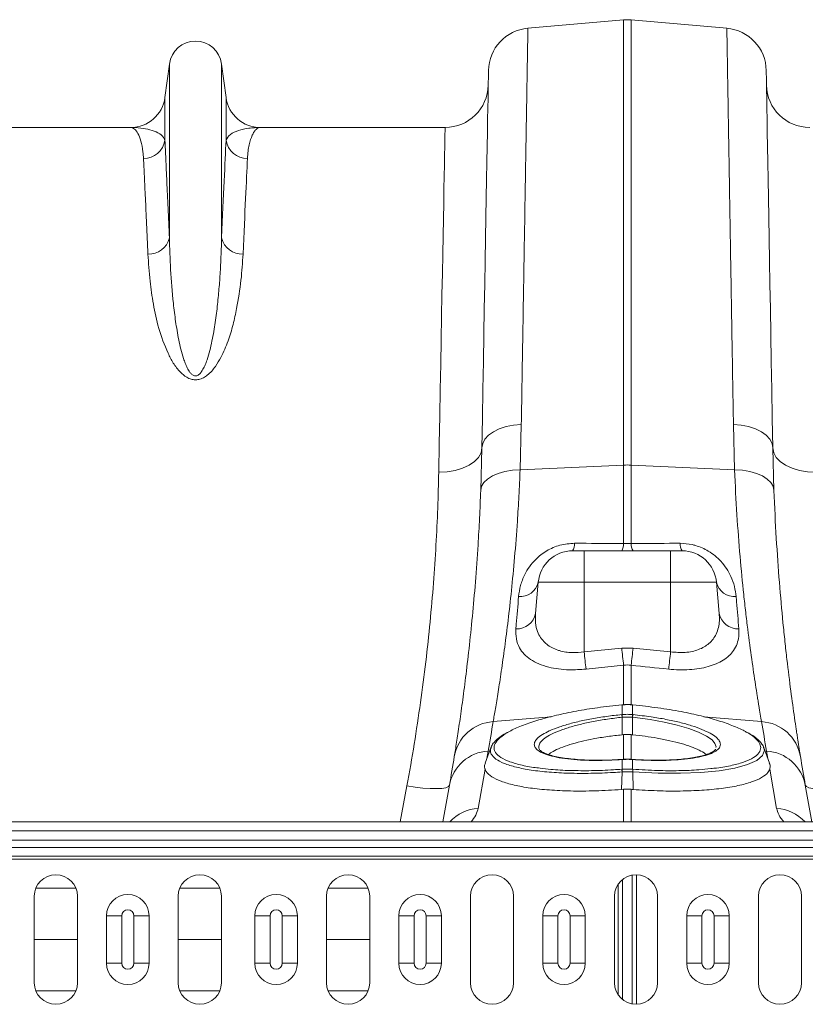
# Model space of a CAD drawing. Units: millimetres. Extents: x -131 to 13417, y 125 to 5642.
# Drawn here: x 10464 to 10646, y 4633 to 4861 of the extents above; entities that cross this region are included whole.
import ezdxf

# ---------------------------------------------------------------- set-up
doc = ezdxf.new("R2010")
doc.units = ezdxf.units.MM

# ---------------------------------------------------------------- blocks, each defined once
blk = doc.blocks.new('A$C19437')
at = {"color": 7, "linetype": 'Continuous', "lineweight": 20}
for p, q in [((3247.3197, 4733.5308), (3269.4784, 4735.4695)), ((3269.4784, 4735.4695), (3269.4784, 4632.3927)), ((3271.2215, 4632.3927), (3271.2215, 4735.4695)), ((3293.3801, 4733.5308), (3271.2215, 4735.4695)), ((3164.303, 4725.249), (3163.2726, 4717.4923)), ((3164.303, 4725.249), (3164.303, 4684.9762)), ((3176.3968, 4725.249), (3176.3968, 4684.9762)), ((3177.4272, 4717.4923), (3176.3968, 4725.249)), ((3163.2726, 4717.4923), (3163.2726, 4707.568)), ((3177.4272, 4717.4923), (3177.4272, 4707.568)), ((3155.3423, 4710.5457), (3112.5644, 4710.5457)), ((3228.1354, 4710.5457), (3185.3575, 4710.5457)), ((3245.5213, 4631.3114), (3245.7944, 4641.8197)), ((3294.9054, 4641.8197), (3295.1786, 4631.3114)), ((3236.6675, 4636.359), (3236.3997, 4626.5429)), ((3304.3002, 4626.5429), (3304.0323, 4636.359)), ((3245.5213, 4631.3114), (3269.4784, 4632.3927)), ((3269.4784, 4632.3927), (3269.4784, 4614.2537)), ((3271.2215, 4614.2537), (3271.2215, 4632.3927)), ((3295.1786, 4631.3114), (3271.2215, 4632.3927)), ((3260.3499, 4612.5457), (3257.6806, 4612.5457)), ((3260.3499, 4612.5457), (3260.3499, 4605.243)), ((3280.3499, 4612.5457), (3260.3499, 4612.5457)), ((3283.0193, 4612.5457), (3280.3499, 4612.5457)), ((3249.082, 4598.0529), (3249.711, 4605.243)), ((3249.711, 4605.243), (3260.3499, 4605.243)), ((3260.3499, 4589.1345), (3260.3499, 4605.243)), ((3260.3499, 4605.243), (3280.3499, 4605.243)), ((3280.3499, 4589.1345), (3280.3499, 4605.243)), ((3280.3499, 4605.243), (3290.9888, 4605.243)), ((3291.6179, 4598.0529), (3290.9888, 4605.243)), ((3269.0426, 4590.0324), (3260.3499, 4589.1345)), ((3271.6573, 4590.0324), (3269.0426, 4590.0324)), ((3280.3499, 4589.1345), (3271.6573, 4590.0324)), ((3260.7857, 4585.146), (3269.4784, 4586.0531)), ((3269.1245, 4576.9015), (3269.0663, 4576.8962)), ((3269.1297, 4576.8727), (3269.1297, 4574.6226)), ((3271.5701, 4574.6226), (3271.5701, 4576.8727)), ((3271.6334, 4576.8961), (3271.5753, 4576.9014)), ((3269.0452, 4574.6143), (3269.1297, 4574.6226)), ((3269.1291, 4573.9898), (3269.1239, 4569.9417)), ((3271.5701, 4574.6226), (3271.6546, 4574.6143)), ((3271.5707, 4573.9898), (3271.5759, 4569.9417)), ((3269.4784, 4569.9765), (3269.1239, 4569.9417)), ((3249.9607, 4566.65), (3249.9794, 4566.5817)), ((3290.7544, 4566.5849), (3290.7678, 4566.6474)), ((3269.0245, 4564.2439), (3268.3959, 4564.2065)), ((3269.1461, 4564.2538), (3269.0246, 4564.2452)), ((3269.1297, 4564.2229), (3269.1297, 4561.9737)), ((3271.6751, 4564.2456), (3271.5536, 4564.2545)), ((3271.5701, 4561.9737), (3271.5701, 4564.2229)), ((3271.6928, 4564.2143), (3271.5701, 4564.2229)), ((3235.7837, 4552.9178), (3237.385, 4561.9996)), ((3269.1104, 4561.9722), (3269.1297, 4561.9737)), ((3271.5701, 4561.9737), (3271.5895, 4561.9722)), ((3303.3148, 4561.9996), (3304.9162, 4552.9178)), ((3269.1135, 4561.3476), (3268.9812, 4557.2816)), ((3271.5863, 4561.3476), (3271.7186, 4557.2816)), ((3229.1475, 4558.2611), (3227.6548, 4549.7957)), ((3268.9812, 4557.2816), (3269.4784, 4557.3209)), ((3313.045, 4549.7957), (3311.5523, 4558.2611)), ((3975.3499, 4549.7957), (1965.3499, 4549.7957)), ((3975.3499, 4547.7457), (1965.3499, 4547.7457)), ((1965.3499, 4545.5813), (3975.3499, 4545.5813)), ((3975.3499, 4543.8135), (1965.3499, 4543.8135)), ((3975.3499, 4541.8386), (1965.3499, 4541.8386)), ((3975.3499, 4541.1315), (1965.3499, 4541.1315)), ((3269.2595, 4508.6152), (3269.2595, 4536.4763)), ((3271.4404, 4507.6292), (3271.4404, 4537.4623)), ((3133.0166, 4532.5457), (3133.0166, 4512.5457)), ((3143.0166, 4512.5457), (3143.0166, 4532.5457)), ((3166.3499, 4532.5457), (3166.3499, 4512.5457)), ((3176.3499, 4512.5457), (3176.3499, 4532.5457)), ((3200.6833, 4532.5457), (3200.6833, 4512.5457)), ((3210.6832, 4512.5457), (3210.6832, 4532.5457)), ((3234.0166, 4532.5457), (3234.0166, 4512.5457)), ((3244.0166, 4512.5457), (3244.0166, 4532.5457)), ((3267.3499, 4532.5457), (3267.3499, 4512.5457)), ((3277.3499, 4512.5457), (3277.3499, 4532.5457)), ((3300.6833, 4532.5457), (3300.6833, 4512.5457)), ((3310.6832, 4512.5457), (3310.6832, 4532.5457)), ((3149.7462, 4528.0457), (3153.2675, 4528.0457)), ((3149.7462, 4517.0457), (3149.7462, 4528.0457)), ((3153.2675, 4528.0457), (3153.2675, 4517.0457)), ((3156.0723, 4528.0457), (3159.5937, 4528.0457)), ((3156.0723, 4517.0457), (3156.0723, 4528.0457)), ((3159.5937, 4528.0457), (3159.5937, 4517.0457)), ((3184.0962, 4528.0457), (3187.6175, 4528.0457)), ((3184.0962, 4517.0457), (3184.0962, 4528.0457)), ((3187.6175, 4528.0457), (3187.6175, 4517.0457)), ((3190.4223, 4528.0457), (3193.9437, 4528.0457)), ((3190.4223, 4517.0457), (3190.4223, 4528.0457)), ((3193.9437, 4528.0457), (3193.9437, 4517.0457)), ((3217.4262, 4528.0457), (3220.9475, 4528.0457)), ((3217.4262, 4517.0457), (3217.4262, 4528.0457)), ((3220.9475, 4528.0457), (3220.9475, 4517.0457)), ((3223.7523, 4528.0457), (3227.2737, 4528.0457)), ((3223.7523, 4517.0457), (3223.7523, 4528.0457)), ((3227.2737, 4528.0457), (3227.2737, 4517.0457)), ((3250.7562, 4528.0457), (3254.2776, 4528.0457)), ((3250.7562, 4517.0457), (3250.7562, 4528.0457)), ((3254.2776, 4528.0457), (3254.2776, 4517.0457)), ((3257.0823, 4528.0457), (3260.6037, 4528.0457)), ((3257.0823, 4517.0457), (3257.0823, 4528.0457)), ((3260.6037, 4528.0457), (3260.6037, 4517.0457)), ((3284.0862, 4528.0457), (3287.6075, 4528.0457)), ((3284.0862, 4517.0457), (3284.0862, 4528.0457)), ((3287.6075, 4528.0457), (3287.6075, 4517.0457)), ((3290.4123, 4528.0457), (3293.9337, 4528.0457)), ((3290.4123, 4517.0457), (3290.4123, 4528.0457)), ((3293.9337, 4528.0457), (3293.9337, 4517.0457)), ((3133.0166, 4522.5457), (3143.0166, 4522.5457)), ((3166.3499, 4522.5457), (3176.3499, 4522.5457)), ((3200.6833, 4522.5457), (3210.6832, 4522.5457)), ((3149.7462, 4517.0457), (3153.2675, 4517.0457)), ((3156.0723, 4517.0457), (3159.5937, 4517.0457)), ((3184.0962, 4517.0457), (3187.6175, 4517.0457)), ((3190.4223, 4517.0457), (3193.9437, 4517.0457)), ((3217.4262, 4517.0457), (3220.9475, 4517.0457)), ((3223.7523, 4517.0457), (3227.2737, 4517.0457)), ((3250.7562, 4517.0457), (3254.2776, 4517.0457)), ((3257.0823, 4517.0457), (3260.6037, 4517.0457)), ((3284.0862, 4517.0457), (3287.6075, 4517.0457)), ((3290.4123, 4517.0457), (3293.9337, 4517.0457))]:
    blk.add_line(p, q, dxfattribs=at)
at = {"color": 8, "linetype": 'Continuous', "lineweight": 20}
for p, q in [((3269.4784, 4586.0531), (3269.4784, 4576.8316)), ((3271.2215, 4576.7762), (3271.2215, 4586.0531)), ((3239.2763, 4572.9946), (3252.6672, 4574.1313)), ((3301.4235, 4572.9946), (3288.0926, 4574.1262)), ((3269.4784, 4569.9765), (3269.4784, 4564.2681)), ((3271.2215, 4564.2736), (3271.2215, 4569.9765)), ((3237.8114, 4564.4176), (3238.124, 4566.1907)), ((3302.5758, 4566.1907), (3302.8884, 4564.4176)), ((3219.2994, 4558.1061), (3217.7561, 4549.7957)), ((3269.4784, 4557.3209), (3269.4784, 4549.7957)), ((3271.2215, 4549.7957), (3271.2215, 4557.3209)), ((3272.4707, 4507.5472), (3272.4707, 4537.5443)), ((3142.6544, 4534.414), (3133.3787, 4534.414)), ((3175.9878, 4534.414), (3166.7121, 4534.414)), ((3210.3211, 4534.414), (3201.0454, 4534.414)), ((3268.2291, 4509.7139), (3268.2291, 4535.3775)), ((3142.6544, 4510.6775), (3133.3787, 4510.6775)), ((3175.9878, 4510.6775), (3166.7121, 4510.6775)), ((3210.3211, 4510.6775), (3201.0454, 4510.6775))]:
    blk.add_line(p, q, dxfattribs=at)
at = {"color": 7, "linetype": 'Continuous', "lineweight": 20, "flags": 128}
for points in [[(3238.1928, 4723.7434), (3238.1897, 4723.5647), (3238.1803, 4723.0287), (3238.1647, 4722.1364), (3238.143, 4720.8895), (3238.115, 4719.2901), (3238.081, 4717.3411), (3238.0409, 4715.0459), (3237.9949, 4712.4088), (3237.943, 4709.4342), (3237.8853, 4706.1276), (3237.8219, 4702.4949), (3237.7529, 4698.5425), (3237.6784, 4694.2774), (3237.5987, 4689.7073), (3237.5137, 4684.8402), (3237.4237, 4679.6849), (3237.3289, 4674.2506), (3237.2293, 4668.5469), (3237.1252, 4662.5839), (3237.0168, 4656.3724), (3236.9043, 4649.9234), (3236.7877, 4643.2483), (3236.6675, 4636.359)], [(3304.0323, 4636.359), (3303.9121, 4643.2483), (3303.7956, 4649.9234), (3303.683, 4656.3724), (3303.5746, 4662.5839), (3303.4705, 4668.5469), (3303.371, 4674.2506), (3303.2761, 4679.6849), (3303.1861, 4684.8402), (3303.1012, 4689.7073), (3303.0214, 4694.2774), (3302.9469, 4698.5425), (3302.878, 4702.4949), (3302.8145, 4706.1276), (3302.7568, 4709.4342), (3302.7049, 4712.4088), (3302.6589, 4715.0459), (3302.6188, 4717.3411), (3302.5848, 4719.2901), (3302.5569, 4720.8895), (3302.5351, 4722.1364), (3302.5195, 4723.0287), (3302.5102, 4723.5647), (3302.5071, 4723.7434)], [(3228.1354, 4710.5457), (3228.1322, 4710.3678), (3228.1223, 4709.8342), (3228.106, 4708.946), (3228.0832, 4707.7049), (3228.054, 4706.1133), (3228.0183, 4704.1741), (3227.9763, 4701.891), (3227.9281, 4699.2684), (3227.8738, 4696.3112), (3227.8134, 4693.025), (3227.747, 4689.416), (3227.6748, 4685.4911), (3227.597, 4681.2577), (3227.5137, 4676.7238), (3227.4249, 4671.898), (3227.331, 4666.7894), (3227.2321, 4661.4078), (3227.1283, 4655.7632), (3227.0199, 4649.8664), (3226.9071, 4643.7285), (3226.79, 4637.3612), (3226.669, 4630.7766)], [(3236.6675, 4636.359), (3236.8547, 4637.39), (3237.3739, 4638.3802), (3238.2075, 4639.2962), (3239.3273, 4640.1068), (3240.6954, 4640.7847), (3242.2656, 4641.307), (3243.9846, 4641.6559), (3245.7944, 4641.8197)], [(3304.0323, 4636.359), (3303.8452, 4637.39), (3303.326, 4638.3802), (3302.4924, 4639.2962), (3301.3726, 4640.1068), (3300.0044, 4640.7847), (3298.4343, 4641.307), (3296.7152, 4641.6559), (3294.9054, 4641.8197)], [(3226.669, 4630.7766), (3228.6074, 4630.8632), (3230.4722, 4631.1649), (3232.1928, 4631.6703), (3233.7037, 4632.3602), (3234.9478, 4633.2085), (3235.8777, 4634.1829), (3236.4583, 4635.2466), (3236.6675, 4636.359)], [(3314.0308, 4630.7766), (3312.0924, 4630.8632), (3310.2276, 4631.1649), (3308.5071, 4631.6703), (3306.9961, 4632.3602), (3305.752, 4633.2085), (3304.8221, 4634.1829), (3304.2415, 4635.2466), (3304.0323, 4636.359)], [(3236.3997, 4626.5429), (3236.6013, 4627.4704), (3237.1301, 4628.3544), (3237.9684, 4629.1656), (3239.0883, 4629.8767), (3240.4522, 4630.464), (3242.0146, 4630.9079), (3243.7233, 4631.1936), (3245.5213, 4631.3114)], [(3304.3002, 4626.5429), (3304.0985, 4627.4704), (3303.5697, 4628.3544), (3302.7314, 4629.1656), (3301.6116, 4629.8767), (3300.2477, 4630.464), (3298.6852, 4630.9079), (3296.9765, 4631.1936), (3295.1786, 4631.3114)], [(3280.3499, 4612.5457), (3280.3499, 4612.4086), (3280.3499, 4612.0018), (3280.3499, 4611.3393), (3280.3499, 4610.4439), (3280.3499, 4609.3463), (3280.3499, 4608.084), (3280.3499, 4606.7004), (3280.3499, 4605.243)], [(3269.0663, 4576.8964), (3269.0673, 4576.8946), (3269.0721, 4576.8673)], [(3271.6277, 4576.8673), (3271.6326, 4576.8946), (3271.6335, 4576.8964)], [(3238.8105, 4567.1626), (3238.0568, 4565.092), (3237.4279, 4563.364)], [(3303.2695, 4563.3708), (3302.6427, 4565.0927), (3301.8894, 4567.1626)], [(3271.6751, 4564.2453), (3271.68, 4564.2431), (3271.6928, 4564.2143)], [(3229.1475, 4558.2611), (3228.9042, 4557.9424), (3228.3071, 4557.6994), (3227.3781, 4557.5411), (3226.1515, 4557.4733), (3224.6723, 4557.4985), (3222.9953, 4557.6158), (3221.182, 4557.8209), (3219.2994, 4558.1061)], [(3321.4004, 4558.1061), (3319.5178, 4557.8209), (3317.7046, 4557.6158), (3316.0275, 4557.4985), (3314.5484, 4557.4733), (3313.3217, 4557.5411), (3312.3927, 4557.6994), (3311.7956, 4557.9424), (3311.5523, 4558.2611)]]:
    blk.add_lwpolyline(points, dxfattribs=at)
at = {"color": 8, "linetype": 'Continuous', "lineweight": 20, "flags": 128}
for points in [[(3269.1244, 4576.9018), (3269.1253, 4576.9001), (3269.1297, 4576.8727)], [(3271.5701, 4576.8727), (3271.5746, 4576.9001), (3271.5754, 4576.9018)], [(3290.8411, 4566.9896), (3290.8725, 4567.1362), (3290.6381, 4567.9186), (3289.9496, 4568.7399), (3288.6754, 4569.6526), (3286.8387, 4570.5692), (3284.5932, 4571.4128), (3281.8744, 4572.2078), (3278.9033, 4572.8894), (3275.601, 4573.4757), (3271.5708, 4573.9898), (3271.5707, 4573.9898), (3271.5707, 4573.9898)], [(3301.8717, 4567.0061), (3302.0717, 4566.3538), (3301.6496, 4565.1538), (3300.3181, 4564.0271), (3298.1943, 4563.0691), (3295.2194, 4562.251), (3291.627, 4561.6385), (3287.3261, 4561.2177), (3282.6526, 4561.0229), (3277.4907, 4561.051), (3271.5864, 4561.3476), (3271.5863, 4561.3476), (3271.5863, 4561.3476)], [(3269.0071, 4564.2143), (3269.0199, 4564.2431), (3269.0243, 4564.2452)], [(3269.1297, 4564.2229), (3269.1416, 4564.2517), (3269.1462, 4564.2538)], [(3271.5535, 4564.2538), (3271.5582, 4564.2517), (3271.5701, 4564.2229)]]:
    blk.add_lwpolyline(points, dxfattribs=at)
at = {"color": 7, "linetype": 'Continuous', "lineweight": 20}
for centre, radius, start, end in [((3270.3499, 4725.5075), 10, 85, 95), ((3248.1913, 4723.5689), 10, 95, 179), ((3292.5086, 4723.5689), 10, 1, 85), ((3170.3499, 4724.4457), 6.1, 7.566631, 172.433369), ((3228.1354, 4720.5457), 10, 270, 359), ((3312.5644, 4720.5457), 10, 181, 270), ((3155.3423, 4718.5457), 8, 270, 352.433369), ((3185.3575, 4718.5457), 8, 187.566631, 270), ((3158.3729, 4708.3302), 4.9587, 269.345187, 351.157499), ((3182.327, 4708.3303), 4.9587, 188.842997, 270.654657), ((3159.5718, 4686.0963), 4.8621, 267.345166, 346.680283), ((3181.128, 4686.0963), 4.862, 193.319139, 272.655081), ((3270.3499, 4613.0615), 19.3509, 87.41855, 92.58145), ((3255.3043, 4614.0648), 2.8203, 327.409896, 4.390056), ((3266.7353, 4614.044), 2.7511, 327.001157, 4.370818), ((3273.9648, 4614.044), 2.7513, 175.629705, 212.996443), ((3285.3952, 4614.0647), 2.82, 175.60673, 212.591467), ((3257.6806, 4604.5457), 8, 90, 175), ((3283.0193, 4604.5457), 8, 5, 90), ((3245.5512, 4606.2147), 4.2718, 264.823411, 346.851113), ((3295.1486, 4606.2147), 4.2718, 193.149118, 275.176358), ((3244.7573, 4598.8758), 4.4022, 267.127824, 349.226521), ((3295.9425, 4598.8758), 4.4023, 190.773737, 272.871802), ((3547.7131, 4618.5125), 288.8609, 185.837243, 186.633084), ((3556.1249, 4619.4592), 288.5865, 185.852537, 186.647315), ((2983.7397, 4619.5485), 289.4265, 353.354262, 354.146733), ((2993.8161, 4618.4241), 288.0269, 353.36534, 354.163487), ((3239.8859, 4563.2607), 9.7529, 93.583599, 170.1352), ((2735.8721, 4654.7512), 510, 350, 350.775272), ((3260.9946, 4573.2154), 8.1713, 5.437476, 9.857363), ((3261.1483, 4573.2303), 8.1019, 5.437303, 9.895221), ((3279.5499, 4573.2302), 8.1004, 170.101659, 174.560447), ((3279.7053, 4573.2154), 8.1713, 170.142637, 174.562524), ((3804.8278, 4654.7512), 510, 189.224728, 190), ((3300.8139, 4563.2607), 9.7529, 9.864526, 86.416486), ((3238.7262, 4556.4634), 9.7459, 93.542128, 169.370446), ((3301.9737, 4556.4634), 9.7459, 10.629752, 86.457674), ((2736.7436, 4645.0852), 500, 350, 350.775272), ((3803.9562, 4645.0852), 500, 189.224728, 190), ((3273.2973, 4561.6809), 4.1971, 176.019822, 184.554289), ((3273.4271, 4561.6925), 4.3065, 176.256904, 184.574188), ((3267.2685, 4561.6928), 4.3107, 355.427175, 3.736265), ((3267.395, 4561.6809), 4.2045, 355.45328, 3.972608), ((3138.0166, 4532.5457), 5, 0, 180), ((3171.3499, 4532.5457), 5, 0, 180), ((3205.6833, 4532.5457), 5, 0, 180), ((3239.0166, 4532.5457), 5, 0, 180), ((3272.3499, 4532.5457), 5, 0, 180), ((3305.6833, 4532.5457), 5, 0, 180), ((3154.6699, 4528.0457), 4.9237, 0, 180), ((3189.0199, 4528.0457), 4.9237, 0, 180), ((3222.3499, 4528.0457), 4.9237, 0, 180), ((3255.6799, 4528.0457), 4.9237, 0, 180), ((3289.0099, 4528.0457), 4.9237, 0, 180), ((3154.6699, 4528.0457), 1.4024, 0, 180), ((3189.0199, 4528.0457), 1.4024, 0, 180), ((3222.3499, 4528.0457), 1.4024, 0, 180), ((3255.6799, 4528.0457), 1.4024, 0, 180), ((3289.0099, 4528.0457), 1.4024, 0, 180), ((3154.6699, 4517.0457), 4.9237, 180, 0), ((3154.6699, 4517.0457), 1.4024, 180, 0), ((3189.0199, 4517.0457), 4.9237, 180, 0), ((3189.0199, 4517.0457), 1.4024, 180, 0), ((3222.3499, 4517.0457), 4.9237, 180, 0), ((3222.3499, 4517.0457), 1.4024, 180, 0), ((3255.6799, 4517.0457), 4.9237, 180, 0), ((3255.6799, 4517.0457), 1.4024, 180, 0), ((3289.0099, 4517.0457), 4.9237, 180, 0), ((3289.0099, 4517.0457), 1.4024, 180, 0), ((3138.0166, 4512.5457), 5, 180, 0), ((3171.3499, 4512.5457), 5, 180, 0), ((3205.6833, 4512.5457), 5, 180, 0), ((3239.0166, 4512.5457), 5, 180, 0), ((3272.3499, 4512.5457), 5, 180, 0), ((3305.6833, 4512.5457), 5, 180, 0)]:
    blk.add_arc(centre, radius, start, end, dxfattribs=at)
at = {"color": 8, "linetype": 'Continuous', "lineweight": 20}
for centre, radius, start, end in [((3236.4845, 4542.9624), 9.9801, 94.026721, 136.788117), ((3304.2154, 4542.9624), 9.98, 43.211779, 85.973384)]:
    blk.add_arc(centre, radius, start, end, dxfattribs=at)
for centre, major_axis, start_param, end_param in [((3170.5181, 4547.7498), (65.3123, 6.2886), 6.03029, 6.21468742), ((3370.1818, 4547.7498), (65.3123, -6.2886), 3.21009054, 3.39448796)]:
    blk.add_ellipse(centre, major_axis=major_axis, ratio=0.24738579, start_param=start_param, end_param=end_param, dxfattribs=at)
at = {"color": 7, "linetype": 'Continuous', "lineweight": 20}
for points, knots in [([(3245.7944, 4641.8197), (3245.8397, 4644.5457), (3245.9305, 4650.0038), (3246.0679, 4658.2645), (3246.2068, 4666.6164), (3246.3451, 4674.9332), (3246.477, 4682.8624), (3246.6016, 4690.3565), (3246.7184, 4697.3787), (3246.8248, 4703.7745), (3246.9206, 4709.5366), (3247.006, 4714.6718), (3247.0824, 4719.2638), (3247.1491, 4723.2724), (3247.2056, 4726.6696), (3247.2492, 4729.2921), (3247.2813, 4731.2234), (3247.3033, 4732.5435), (3247.3171, 4733.3755), (3247.3188, 4733.4791), (3247.3197, 4733.5308)], [0, 0, 0, 0, 0.04891439, 0.09793954, 0.15501934, 0.21214308, 0.26922285, 0.32796076, 0.38674644, 0.44548431, 0.50256418, 0.55968798, 0.61676783, 0.67550622, 0.73429245, 0.79303079, 0.84451133, 0.89599187, 0.94799594, 1, 1, 1, 1]), ([(3293.3801, 4733.5308), (3293.3809, 4733.4851), (3293.3824, 4733.3934), (3293.3954, 4732.6131), (3293.4179, 4731.257), (3293.4525, 4729.1843), (3293.4978, 4726.457), (3293.5544, 4723.0522), (3293.6224, 4718.9664), (3293.7001, 4714.2894), (3293.7873, 4709.0514), (3293.883, 4703.2939), (3293.989, 4696.923), (3294.1052, 4689.9346), (3294.2315, 4682.3388), (3294.361, 4674.5573), (3294.4919, 4666.6864), (3294.6235, 4658.7753), (3294.7608, 4650.5147), (3294.8572, 4644.718), (3294.9054, 4641.8197)], [0, 0, 0, 0, 0.04891443, 0.09793964, 0.15500855, 0.21212137, 0.26919027, 0.32791686, 0.38669119, 0.44541776, 0.50248662, 0.55959942, 0.6166683, 0.67539444, 0.7341684, 0.79289453, 0.84440877, 0.89592299, 0.94796147, 1, 1, 1, 1]), ([(3155.3423, 4710.5457), (3155.3458, 4710.5457), (3155.6382, 4710.5449), (3156.2197, 4710.3086), (3157.039, 4709.2664), (3157.7385, 4707.4964), (3158.1716, 4705.4383), (3158.2802, 4703.8873), (3158.3162, 4703.3719)], [0, 0, 0, 0, 0.00265041, 0.22032884, 0.43880238, 0.66293064, 0.88799202, 1, 1, 1, 1]), ([(3163.2726, 4707.568), (3163.1769, 4707.8025), (3162.893, 4708.4978), (3161.7486, 4709.3646), (3159.8849, 4710.0654), (3157.6908, 4710.4582), (3156.1366, 4710.5455), (3155.3526, 4710.5457), (3155.3423, 4710.5457)], [0, 0, 0, 0, 0.11461902, 0.33986334, 0.56592917, 0.78144332, 0.99713111, 1, 1, 1, 1]), ([(3177.4272, 4707.568), (3177.5748, 4708.1031), (3177.9409, 4708.5547), (3178.9458, 4709.3082), (3179.5868, 4709.6109), (3181.0413, 4710.087), (3181.8551, 4710.2602), (3183.1372, 4710.4322), (3183.575, 4710.4748), (3184.461, 4710.5316), (3184.9089, 4710.5457), (3185.3575, 4710.5457)], [0, 0, 0, 0, 0.25, 0.25, 0.5, 0.5, 0.75, 0.75, 0.875, 0.875, 1, 1, 1, 1]), ([(3182.3836, 4703.3718), (3182.4406, 4704.5634), (3182.583, 4705.6086), (3182.967, 4707.3999), (3183.2098, 4708.1472), (3183.6195, 4709.0461), (3183.7638, 4709.3088), (3184.0632, 4709.7585), (3184.2182, 4709.9458), (3184.6941, 4710.3955), (3185.0255, 4710.5457), (3185.3575, 4710.5457)], [0, 0, 0, 0, 0.25, 0.25, 0.5, 0.5, 0.625, 0.625, 0.75, 0.75, 1, 1, 1, 1]), ([(3164.303, 4684.9762), (3164.1972, 4687.3471), (3163.9855, 4692.089), (3163.7096, 4698.146), (3163.4648, 4703.4563), (3163.3367, 4706.1974), (3163.2726, 4707.568)], [0, 0, 0, 0, 0.24738565, 0.49477144, 0.7473857, 1, 1, 1, 1]), ([(3177.4272, 4707.568), (3177.308, 4705.0238), (3177.1608, 4701.8594), (3176.816, 4694.3287), (3176.6184, 4689.9625), (3176.3968, 4684.9762)], [0, 0, 0, 0, 0.5, 0.5, 1, 1, 1, 1]), ([(3158.3162, 4703.3719), (3158.3789, 4702.0587), (3158.5041, 4699.4323), (3158.7458, 4694.2958), (3159.0224, 4688.3493), (3159.2385, 4683.6094), (3159.3465, 4681.2395)], [0, 0, 0, 0, 0.24737912, 0.49475809, 0.74737877, 1, 1, 1, 1]), ([(3181.3533, 4681.2395), (3181.5749, 4686.1237), (3181.7725, 4690.4009), (3182.1173, 4697.7785), (3182.2645, 4700.8788), (3182.3836, 4703.3718)], [0, 0, 0, 0, 0.5, 0.5, 1, 1, 1, 1]), ([(3176.3968, 4684.9762), (3176.3449, 4682.6148), (3176.253, 4680.1529), (3176.0289, 4676.3117), (3175.9396, 4675.0065), (3175.7244, 4672.347), (3175.5984, 4670.9913), (3175.2984, 4668.2382), (3175.1248, 4666.8411), (3174.7085, 4664.0084), (3174.4671, 4662.5727), (3174.0161, 4660.3939), (3173.8508, 4659.6635), (3173.474, 4658.1959), (3173.2637, 4657.4595), (3172.8873, 4656.3595), (3172.7514, 4655.9934), (3172.4481, 4655.2685), (3172.2815, 4654.9092), (3171.9861, 4654.3816), (3171.8796, 4654.207), (3171.6428, 4653.868), (3171.5136, 4653.7035), (3171.2859, 4653.4728), (3171.2052, 4653.3997), (3171.0289, 4653.2651), (3170.9325, 4653.203), (3170.719, 4653.1024), (3170.6036, 4653.065), (3170.3575, 4653.0333), (3170.2302, 4653.0409), (3169.9948, 4653.0962), (3169.8829, 4653.1435), (3169.6813, 4653.257), (3169.5917, 4653.3221), (3169.3419, 4653.5316), (3169.1997, 4653.6913), (3168.8186, 4654.1827), (3168.6197, 4654.5313), (3168.2617, 4655.2418), (3168.1073, 4655.6011), (3167.8253, 4656.3222), (3167.6981, 4656.6844), (3167.3436, 4657.7725), (3167.1431, 4658.5), (3166.7819, 4659.9527), (3166.6223, 4660.6768), (3166.1868, 4662.8327), (3165.9526, 4664.2512), (3165.5484, 4667.0473), (3165.3794, 4668.4249), (3164.9413, 4672.4938), (3164.7395, 4675.1214), (3164.4451, 4680.1983), (3164.3544, 4682.6386), (3164.303, 4684.9762)], [0, 0, 0, 0, 0.125, 0.125, 0.1875, 0.1875, 0.25, 0.25, 0.3125, 0.3125, 0.375, 0.375, 0.40625, 0.40625, 0.4375, 0.4375, 0.453125, 0.453125, 0.46875, 0.46875, 0.4765625, 0.4765625, 0.484375, 0.484375, 0.48828125, 0.48828125, 0.4921875, 0.4921875, 0.49609375, 0.49609375, 0.5, 0.5, 0.50390625, 0.50390625, 0.5078125, 0.5078125, 0.515625, 0.515625, 0.53125, 0.53125, 0.546875, 0.546875, 0.5625, 0.5625, 0.59375, 0.59375, 0.625, 0.625, 0.6875, 0.6875, 0.75, 0.75, 0.875, 0.875, 1, 1, 1, 1]), ([(3159.3465, 4681.2395), (3159.4819, 4679.1835), (3159.7239, 4675.5093), (3160.5092, 4669.6788), (3161.7053, 4664.0789), (3163.3851, 4659.4575), (3165.1301, 4656.0071), (3166.5411, 4654.0909), (3168.0164, 4652.8091), (3169.2465, 4652.2535), (3170.2259, 4652.0948), (3171.2262, 4652.1871), (3172.2169, 4652.5742), (3173.2267, 4653.2606), (3174.1469, 4654.1565), (3175.2128, 4655.5355), (3176.5749, 4657.865), (3177.9632, 4661.1301), (3179.0901, 4664.9281), (3180.1261, 4669.6928), (3180.9915, 4675.27), (3181.2327, 4679.2495), (3181.3533, 4681.2395)], [0, 0, 0, 0, 0.114506102, 0.204632738, 0.294817265, 0.384590237, 0.419917085, 0.455072557, 0.477429458, 0.489857814, 0.498745132, 0.50763737, 0.520160297, 0.53249474, 0.549952957, 0.567464918, 0.600164543, 0.659450465, 0.718935789, 0.778396007, 0.889181784, 1, 1, 1, 1]), ([(3226.669, 4630.7766), (3226.5681, 4625.2869), (3226.362, 4619.6441), (3225.7048, 4608.0671), (3225.2538, 4602.1329), (3224.07, 4589.9781), (3223.3373, 4583.7575), (3221.5489, 4571.0253), (3220.5043, 4564.5943), (3219.2994, 4558.1061)], [0, 0, 0, 0, 0.25, 0.25, 0.5, 0.5, 0.75, 0.75, 1, 1, 1, 1]), ([(3239.2763, 4572.9946), (3239.4406, 4573.9416), (3239.769, 4575.8358), (3240.415, 4579.7737), (3241.1468, 4584.5216), (3241.9363, 4590.087), (3242.7373, 4596.3416), (3243.5207, 4603.2819), (3244.2572, 4610.9463), (3244.83, 4618.3644), (3245.251, 4625.189), (3245.4311, 4629.2684), (3245.5213, 4631.3114)], [0, 0, 0, 0, 0.10549935, 0.2110001, 0.31960752, 0.42821652, 0.53369328, 0.63917046, 0.74764721, 0.85612326, 0.92794678, 1, 1, 1, 1]), ([(3295.1786, 4631.3114), (3295.323, 4627.7014), (3295.5065, 4624.2281), (3295.9332, 4617.545), (3296.1765, 4614.3352), (3296.7057, 4608.1771), (3296.9917, 4605.2287), (3297.3657, 4601.7102), (3297.4414, 4601.0148), (3297.594, 4599.6411), (3297.6711, 4598.9619), (3297.9036, 4596.9551), (3298.0595, 4595.6625), (3298.5269, 4591.9177), (3298.8379, 4589.5984), (3299.4429, 4585.3079), (3299.7368, 4583.3367), (3300.1536, 4580.6441), (3300.2885, 4579.7907), (3300.4836, 4578.578), (3300.5473, 4578.185), (3300.6722, 4577.4216), (3300.7333, 4577.051), (3301.0309, 4575.2604), (3301.2429, 4574.0273), (3301.4235, 4572.9946)], [0, 0, 0, 0, 0.125, 0.125, 0.25, 0.25, 0.375, 0.375, 0.40625, 0.40625, 0.4375, 0.4375, 0.5, 0.5, 0.625, 0.625, 0.75, 0.75, 0.8125, 0.8125, 0.84375, 0.84375, 0.875, 0.875, 1, 1, 1, 1]), ([(3236.3997, 4626.5429), (3236.3115, 4624.3889), (3236.1349, 4620.0738), (3235.7266, 4612.9379), (3235.1768, 4605.2389), (3234.4641, 4597.1842), (3233.6905, 4589.7602), (3232.898, 4583.0854), (3232.1312, 4577.2542), (3231.4176, 4572.2517), (3230.7743, 4568.019), (3230.4429, 4565.9607), (3230.2772, 4564.9316)], [0, 0, 0, 0, 0.07139956, 0.14303085, 0.24830639, 0.35358335, 0.46185451, 0.5701263, 0.67608552, 0.78204484, 0.89102272, 1, 1, 1, 1]), ([(3310.4226, 4564.9316), (3310.2467, 4566.015), (3310.0402, 4567.308), (3309.7504, 4569.1858), (3309.6908, 4569.5745), (3309.5691, 4570.3753), (3309.507, 4570.7877), (3309.3168, 4572.0605), (3309.1852, 4572.9564), (3308.7785, 4575.7843), (3308.4913, 4577.8562), (3307.8997, 4582.3704), (3307.5952, 4584.8127), (3307.1371, 4588.7604), (3306.9841, 4590.1237), (3306.756, 4592.2414), (3306.6803, 4592.9587), (3306.5303, 4594.4099), (3306.456, 4595.1447), (3306.0883, 4598.8636), (3305.8067, 4601.9834), (3305.2852, 4608.5073), (3305.0453, 4611.9115), (3304.624, 4619.008), (3304.4427, 4622.7003), (3304.3001, 4626.5429)], [0, 0, 0, 0, 0.125, 0.125, 0.15625, 0.15625, 0.1875, 0.1875, 0.25, 0.25, 0.375, 0.375, 0.5, 0.5, 0.5625, 0.5625, 0.59375, 0.59375, 0.625, 0.625, 0.75, 0.75, 0.875, 0.875, 1, 1, 1, 1]), ([(3258.1164, 4614.2807), (3256.9759, 4614.192), (3254.6881, 4614.0141), (3251.5455, 4612.5958), (3249.2376, 4610.7842), (3247.6294, 4608.8712), (3246.4062, 4606.8211), (3245.5051, 4604.479), (3245.279, 4602.8004), (3245.1658, 4601.9604)], [0, 0, 0, 0, 0.14683048, 0.29454502, 0.44756561, 0.5627112, 0.67802998, 0.83889542, 1, 1, 1, 1]), ([(3269.4784, 4614.2537), (3266.1682, 4614.2616), (3262.381, 4614.2706), (3258.5935, 4614.2796), (3258.1164, 4614.2807)], [0, 0, 0, 0, 0.87403116, 1, 1, 1, 1]), ([(3282.5835, 4614.2807), (3279.2731, 4614.2729), (3275.9628, 4614.265), (3272.6527, 4614.2571), (3272.1756, 4614.256), (3271.6985, 4614.2548), (3271.2215, 4614.2537)], [0, 0, 0, 0, 0.0100000006, 0.0100000006, 0.0100000006, 0.0114412624, 0.0114412624, 0.0114412624, 0.0114412624]), ([(3295.534, 4601.9604), (3295.4335, 4602.73), (3295.2326, 4604.2684), (3294.4515, 4606.4531), (3293.3718, 4608.4243), (3292.1347, 4610.0289), (3290.6943, 4611.3988), (3288.8231, 4612.7349), (3286.9484, 4613.5678), (3284.7254, 4614.1555), (3283.5154, 4614.2262), (3282.5835, 4614.2807)], [0, 0, 0, 0, 0.14764669, 0.29513282, 0.40823925, 0.52120077, 0.61119124, 0.70107253, 0.84391725, 0.87979558, 1, 1, 1, 1]), ([(3245.1658, 4601.9604), (3244.9825, 4599.7798), (3244.7659, 4597.2032), (3244.5673, 4594.842), (3244.5368, 4594.4791)], [0, 0, 0, 0, 0.846289, 1, 1, 1, 1]), ([(3296.1631, 4594.4791), (3295.9914, 4596.5213), (3295.7885, 4598.9344), (3295.5679, 4601.5572), (3295.534, 4601.9604)], [0, 0, 0, 0, 0.84628886, 1, 1, 1, 1]), ([(3260.3499, 4589.1345), (3259.4302, 4589.0466), (3257.4267, 4588.8551), (3255.3877, 4589.1909), (3253.364, 4589.8168), (3252.2152, 4590.4346), (3251.0031, 4591.4799), (3250.2072, 4592.4259), (3249.4447, 4593.958), (3248.9999, 4595.8339), (3249.0544, 4597.3065), (3249.082, 4598.0529)], [0, 0, 0, 0, 0.12841387, 0.27973966, 0.30145506, 0.46957965, 0.50392119, 0.60803387, 0.71512967, 0.85560686, 1, 1, 1, 1]), ([(3291.6179, 4598.0529), (3291.6458, 4597.4771), (3291.7008, 4596.3454), (3291.4609, 4594.7368), (3290.831, 4592.8925), (3289.4624, 4591.034), (3286.9691, 4589.5691), (3283.8059, 4588.8483), (3281.4987, 4589.0394), (3280.3499, 4589.1345)], [0, 0, 0, 0, 0.111249027, 0.218630414, 0.327864204, 0.512553973, 0.679203236, 0.840272291, 1, 1, 1, 1]), ([(3244.5368, 4594.4791), (3244.5273, 4593.7037), (3244.5083, 4592.1537), (3245.2149, 4590.2037), (3246.3606, 4588.6088), (3247.837, 4587.3475), (3249.7565, 4586.3233), (3251.9753, 4585.5881), (3254.3991, 4585.1498), (3257.3021, 4584.9088), (3259.4838, 4585.0573), (3260.7857, 4585.146)], [0, 0, 0, 0, 0.13559839, 0.27105766, 0.37530326, 0.47946128, 0.58301134, 0.68646319, 0.7765903, 0.86668553, 1, 1, 1, 1]), ([(3279.9141, 4585.146), (3280.7232, 4585.0808), (3282.3412, 4584.9505), (3284.732, 4585.0038), (3286.9997, 4585.252), (3289.0992, 4585.7029), (3290.9617, 4586.3523), (3292.6011, 4587.2003), (3293.955, 4588.2451), (3295.053, 4589.5213), (3295.8039, 4591.007), (3296.2164, 4592.6805), (3296.1809, 4593.8783), (3296.1631, 4594.4791)], [0, 0, 0, 0, 0.08317329, 0.16634167, 0.25010261, 0.33389079, 0.41902049, 0.50419593, 0.59585148, 0.68756207, 0.79145024, 0.89539736, 1, 1, 1, 1]), ([(3269.0721, 4576.8673), (3267.187, 4576.6672), (3263.5872, 4576.2852), (3258.4885, 4575.4518), (3253.8792, 4574.4968), (3249.7201, 4573.3959), (3246.1967, 4572.1871), (3243.9557, 4571.2645), (3243.1456, 4570.7518), (3243.0303, 4570.6788)], [0, 0, 0, 0, 0.17564178, 0.33541844, 0.49519146, 0.6545831, 0.81397267, 0.97353472, 1, 1, 1, 1]), ([(3271.5748, 4576.8941), (3271.4532, 4576.9073), (3270.6401, 4576.9957), (3269.8211, 4576.9449), (3269.1246, 4576.9017)], [0, 0, 0, 0, 0.14957791, 1, 1, 1, 1]), ([(3271.5701, 4576.8727), (3271.4651, 4576.8816), (3271.0593, 4576.9161), (3270.3164, 4576.9396), (3269.6069, 4576.9143), (3269.2012, 4576.8789), (3269.1297, 4576.8727)], [0, 0, 0, 0, 0.12934092, 0.50001855, 0.91188109, 1, 1, 1, 1]), ([(3297.8565, 4570.5913), (3297.8041, 4570.6263), (3297.1, 4571.097), (3294.9867, 4571.9925), (3291.5794, 4573.2165), (3287.4531, 4574.3449), (3282.7451, 4575.3583), (3277.4104, 4576.2503), (3273.5778, 4576.6592), (3271.6277, 4576.8673)], [0, 0, 0, 0, 0.01254498, 0.168758, 0.32954289, 0.48582328, 0.64664418, 0.82021179, 1, 1, 1, 1]), ([(3252.2715, 4570.8279), (3252.3255, 4570.8564), (3252.957, 4571.19), (3254.6486, 4571.7972), (3257.3206, 4572.6131), (3260.4068, 4573.3405), (3263.7619, 4573.9561), (3266.6891, 4574.3689), (3268.4669, 4574.5541), (3269.0452, 4574.6143)], [0, 0, 0, 0, 0.01675558, 0.19594761, 0.37534787, 0.55475044, 0.73413116, 0.91351442, 1, 1, 1, 1]), ([(3269.2138, 4573.9981), (3269.1841, 4573.9955), (3269.1543, 4573.9929), (3269.1291, 4573.9898), (3269.1291, 4573.9898)], [0, 0, 0, 0, 0.99921282, 1, 1, 1, 1]), ([(3269.1297, 4574.6226), (3269.3114, 4574.638), (3269.7173, 4574.6723), (3270.4706, 4574.6903), (3271.1034, 4574.6659), (3271.5088, 4574.6283), (3271.5701, 4574.6226)], [0, 0, 0, 0, 0.22377324, 0.50003195, 0.92444705, 1, 1, 1, 1]), ([(3271.5707, 4573.9898), (3271.5707, 4573.9898), (3271.5455, 4573.9929), (3271.5157, 4573.9955), (3271.486, 4573.9981)], [0, 0, 0, 0, 0.00078718, 1, 1, 1, 1]), ([(3271.6546, 4574.6143), (3273.0662, 4574.4563), (3275.6747, 4574.1642), (3279.2878, 4573.5392), (3282.4588, 4572.8492), (3285.273, 4572.06), (3287.7166, 4571.2024), (3288.9195, 4570.5943), (3289.5214, 4570.2899)], [0, 0, 0, 0, 0.190891, 0.35274376, 0.51459355, 0.67631043, 0.8380259, 1, 1, 1, 1]), ([(3242.7386, 4570.5807), (3242.4165, 4570.4095), (3241.5511, 4569.9496), (3240.4475, 4569.1656), (3239.5038, 4568.2575), (3238.963, 4567.5573), (3238.8359, 4567.1451), (3238.8097, 4567.0602)], [0, 0, 0, 0, 0.16228331, 0.43608779, 0.71154918, 0.94057416, 1, 1, 1, 1]), ([(3269.1239, 4569.9417), (3267.9959, 4569.8169), (3265.703, 4569.5632), (3262.4915, 4569.0222), (3259.5456, 4568.3865), (3256.9946, 4567.6827), (3254.8187, 4566.9089), (3253.1267, 4566.1332), (3252.41, 4565.6125), (3252.0799, 4565.3727)], [0, 0, 0, 0, 0.14992519, 0.30475698, 0.44625408, 0.59192452, 0.73225144, 0.87669832, 1, 1, 1, 1]), ([(3288.6161, 4565.3584), (3288.5442, 4565.4272), (3288.1803, 4565.775), (3287.0247, 4566.3932), (3285.1643, 4567.1904), (3282.8729, 4567.9297), (3280.2236, 4568.6046), (3277.4087, 4569.1648), (3274.4929, 4569.6239), (3272.5556, 4569.8349), (3271.5759, 4569.9417)], [0, 0, 0, 0, 0.03538105, 0.1788762, 0.31784418, 0.46083224, 0.6000442, 0.74324602, 0.87014983, 1, 1, 1, 1]), ([(3301.9123, 4567.0163), (3301.8976, 4567.0717), (3301.8019, 4567.4327), (3301.3535, 4568.0512), (3300.5591, 4568.904), (3299.4995, 4569.7205), (3298.5773, 4570.2449), (3298.1506, 4570.4876)], [0, 0, 0, 0, 0.0392025, 0.25505302, 0.49918724, 0.76826135, 1, 1, 1, 1]), ([(3268.3959, 4564.2065), (3268.0618, 4564.1857), (3266.9469, 4564.1162), (3265.0403, 4564.0538), (3262.7091, 4564.0427), (3260.4185, 4564.1103), (3258.232, 4564.2545), (3256.2015, 4564.4744), (3254.3831, 4564.7642), (3252.8299, 4565.1138), (3251.5882, 4565.5054), (3250.6878, 4565.9148), (3250.1598, 4566.2863), (3249.9853, 4566.513), (3249.9734, 4566.5647), (3249.97, 4566.5793)], [0, 0, 0, 0, 0.034612587, 0.115490644, 0.200606704, 0.287806086, 0.376786356, 0.466893425, 0.557121119, 0.646125449, 0.732797658, 0.816097914, 0.895207355, 0.970470087, 1, 1, 1, 1]), ([(3290.7396, 4566.5883), (3290.7393, 4566.5849), (3290.7348, 4566.5463), (3290.6412, 4566.3981), (3290.2708, 4566.079), (3289.5898, 4565.7087), (3288.6078, 4565.3347), (3287.3257, 4564.9798), (3285.7483, 4564.6621), (3283.9014, 4564.3977), (3281.8237, 4564.1995), (3279.5642, 4564.0768), (3277.1764, 4564.0345), (3274.7093, 4564.0752), (3272.8578, 4564.1647), (3271.8463, 4564.2282), (3271.6724, 4564.2392)], [0, 0, 0, 0, 0.006985395, 0.078386886, 0.148141851, 0.221642145, 0.297731377, 0.378113458, 0.462019358, 0.548412295, 0.636199733, 0.724278609, 0.811564261, 0.897558624, 0.982380911, 1, 1, 1, 1]), ([(3271.5701, 4564.2229), (3271.4434, 4564.2311), (3271.0377, 4564.2574), (3270.2223, 4564.279), (3269.5362, 4564.2438), (3269.1297, 4564.2229)], [0, 0, 0, 0, 0.15623245, 0.50007618, 1, 1, 1, 1]), ([(3271.5531, 4564.2489), (3271.4354, 4564.2582), (3270.7082, 4564.3158), (3269.8982, 4564.3105), (3269.2175, 4564.257), (3269.1463, 4564.2514)], [0, 0, 0, 0, 0.14745935, 0.91078246, 1, 1, 1, 1]), ([(3237.4643, 4563.3507), (3237.4172, 4563.2533), (3237.2232, 4562.852), (3237.2668, 4562.4071), (3237.3671, 4562.0613), (3237.385, 4561.9996)], [0, 0, 0, 0, 0.2084281, 0.85868351, 1, 1, 1, 1]), ([(3237.385, 4561.9996), (3237.4657, 4561.8107), (3237.7308, 4561.1904), (3238.8212, 4560.2138), (3240.9955, 4559.1517), (3244.0276, 4558.2704), (3247.7909, 4557.5861), (3252.2097, 4557.1264), (3257.2823, 4556.8947), (3262.924, 4556.9104), (3266.9621, 4557.1579), (3268.9812, 4557.2816)], [0, 0, 0, 0, 0.05068249, 0.16642301, 0.28216592, 0.39816913, 0.51417266, 0.63046079, 0.74674827, 0.8733745, 1, 1, 1, 1]), ([(3250.1711, 4562.2214), (3250.9752, 4562.1176), (3253.0858, 4561.8453), (3257.0926, 4561.6431), (3261.9816, 4561.6096), (3266.0637, 4561.7596), (3268.4546, 4561.9265), (3269.1104, 4561.9722)], [0, 0, 0, 0, 0.15413108, 0.40453755, 0.65494931, 0.90536129, 1, 1, 1, 1]), ([(3269.1297, 4561.9737), (3269.2605, 4561.9826), (3269.6663, 4562.0103), (3270.3505, 4562.0261), (3271.0341, 4562.0103), (3271.4399, 4561.9826), (3271.5701, 4561.9737)], [0, 0, 0, 0, 0.16113889, 0.499994, 0.83956969, 1, 1, 1, 1]), ([(3271.5895, 4561.9722), (3273.5228, 4561.8531), (3277.1686, 4561.6284), (3282.3229, 4561.6159), (3286.5051, 4561.7648), (3288.7831, 4562.0174), (3289.6852, 4562.1174)], [0, 0, 0, 0, 0.29458695, 0.555513039, 0.82398381, 1, 1, 1, 1]), ([(3271.7186, 4557.2816), (3273.5742, 4557.1658), (3277.2852, 4556.9342), (3282.6468, 4556.8864), (3287.6543, 4557.0691), (3292.1804, 4557.4888), (3296.0738, 4558.1376), (3299.2531, 4558.9895), (3301.579, 4560.0292), (3302.8788, 4561.0541), (3303.1965, 4561.7429), (3303.3148, 4561.9996)], [0, 0, 0, 0, 0.11635587, 0.23271314, 0.3490656, 0.4654187, 0.58185379, 0.69828749, 0.81460461, 0.93091974, 1, 1, 1, 1]), ([(3303.3148, 4561.9996), (3303.3951, 4562.3115), (3303.508, 4562.75), (3303.2838, 4563.2175), (3303.2191, 4563.3524)], [0, 0, 0, 0, 0.711505906, 1, 1, 1, 1]), ([(3269.1343, 4561.3491), (3269.1274, 4561.3488), (3269.1204, 4561.3485), (3269.1136, 4561.3477), (3269.1135, 4561.3476)], [0, 0, 0, 0, 0.99711687, 1, 1, 1, 1]), ([(3271.5655, 4561.3491), (3271.4359, 4561.3573), (3271.0315, 4561.3828), (3270.3505, 4561.3974), (3269.6689, 4561.3828), (3269.2646, 4561.3573), (3269.1343, 4561.3491)], [0, 0, 0, 0, 0.160382892, 0.499999966, 0.838893839, 1, 1, 1, 1]), ([(3271.5863, 4561.3476), (3271.5863, 4561.3477), (3271.5794, 4561.3485), (3271.5725, 4561.3488), (3271.5655, 4561.3491)], [0, 0, 0, 0, 0.00287903, 1, 1, 1, 1])]:
    blk.add_open_spline(points, degree=3, knots=knots, dxfattribs=at)
for points in [[(3271.2215, 4614.2537), (3270.6404, 4614.2348), (3270.0594, 4614.2348), (3269.4784, 4614.2537)], [(3269.4784, 4586.0531), (3270.0594, 4586.1217), (3270.6404, 4586.1217), (3271.2215, 4586.0531)], [(3271.2215, 4586.0531), (3274.119, 4585.7503), (3277.0165, 4585.448), (3279.9141, 4585.146)], [(3269.1297, 4576.8727), (3269.1105, 4576.8709), (3269.0913, 4576.8691), (3269.0721, 4576.8673)], [(3271.6277, 4576.8673), (3271.6085, 4576.8691), (3271.5893, 4576.8709), (3271.5701, 4576.8727)], [(3271.486, 4573.9981), (3270.731, 4574.0721), (3269.9688, 4574.0721), (3269.2138, 4573.9981)], [(3269.4784, 4569.9765), (3270.058, 4570.0336), (3270.6419, 4570.0336), (3271.2215, 4569.9765)], [(3271.5759, 4569.9417), (3271.4578, 4569.9533), (3271.3396, 4569.9649), (3271.2215, 4569.9765)], [(3269.1297, 4564.2229), (3269.0888, 4564.22), (3269.0479, 4564.2171), (3269.007, 4564.2143)], [(3271.2215, 4557.3209), (3270.6417, 4557.3693), (3270.0578, 4557.3693), (3269.4784, 4557.3209)], [(3271.7186, 4557.2816), (3271.553, 4557.294), (3271.3872, 4557.3071), (3271.2215, 4557.3209)]]:
    blk.add_open_spline(points, degree=3, dxfattribs=at)
at = {"color": 8, "linetype": 'Continuous', "lineweight": 20}
for points, knots in [([(3269.1291, 4573.9898), (3269.1291, 4573.9898), (3268.5705, 4573.9548), (3266.8851, 4573.7215), (3264.0712, 4573.344), (3260.8701, 4572.7203), (3257.9105, 4571.9935), (3255.3345, 4571.1829), (3253.1657, 4570.3004), (3251.5068, 4569.3872), (3250.364, 4568.4518), (3249.9114, 4567.7029), (3249.7858, 4567.0975), (3249.898, 4566.8103), (3249.9607, 4566.65)], [0, 0, 0, 0, 0.00000181, 0.05095329, 0.15504618, 0.26217285, 0.36611768, 0.47309806, 0.57675084, 0.68341681, 0.78675511, 0.89306853, 0.94028875, 1, 1, 1, 1]), ([(3243.0303, 4570.6788), (3242.3933, 4570.3131), (3240.9926, 4569.5088), (3239.8141, 4568.2549), (3239.3751, 4567.0931), (3239.6293, 4565.9826), (3240.5608, 4564.9433), (3242.4279, 4563.9121), (3245.1474, 4563.0583), (3247.7637, 4562.4843), (3249.6485, 4562.2784), (3250.1711, 4562.2214)], [0, 0, 0, 0, 0.10446182, 0.22968613, 0.35491161, 0.44313786, 0.56991059, 0.69668714, 0.82392933, 0.95117276, 1, 1, 1, 1]), ([(3269.0071, 4564.2143), (3267.4964, 4564.1312), (3264.7795, 4563.9817), (3261.0804, 4564.0157), (3257.9251, 4564.1891), (3255.1324, 4564.5202), (3252.765, 4564.9888), (3250.905, 4565.5882), (3249.6363, 4566.268), (3248.9352, 4566.9996), (3248.7604, 4567.6313), (3248.8917, 4568.3221), (3249.4027, 4569.0713), (3250.5249, 4569.9753), (3251.7084, 4570.553), (3252.2715, 4570.8279)], [0, 0, 0, 0, 0.10172233, 0.18294021, 0.26415736, 0.34514545, 0.42613321, 0.5068784, 0.58762283, 0.65864677, 0.72966998, 0.76595449, 0.84644005, 0.92692369, 1, 1, 1, 1]), ([(3289.5214, 4570.2899), (3290.0214, 4569.9815), (3290.962, 4569.4012), (3291.6991, 4568.5482), (3291.9562, 4567.8095), (3291.8016, 4567.0677), (3291.1714, 4566.3416), (3289.8855, 4565.6219), (3288.0319, 4565.0158), (3285.6842, 4564.5359), (3282.8922, 4564.2016), (3279.7518, 4564.0159), (3276.3391, 4563.9919), (3273.6043, 4564.0881), (3272.0447, 4564.1911), (3271.6928, 4564.2143)], [0, 0, 0, 0, 0.08461132, 0.15918861, 0.23376578, 0.29276049, 0.37794366, 0.46312783, 0.54848328, 0.63383904, 0.71916191, 0.80448494, 0.88980927, 0.97513386, 1, 1, 1, 1]), ([(3289.6852, 4562.1174), (3290.1295, 4562.1587), (3291.9916, 4562.3319), (3294.6582, 4562.8454), (3297.5751, 4563.6463), (3299.6648, 4564.6193), (3300.9534, 4565.7373), (3301.352, 4566.896), (3300.964, 4568.115), (3299.9224, 4569.3358), (3298.5328, 4570.1803), (3297.8565, 4570.5913)], [0, 0, 0, 0, 0.03946695, 0.16538431, 0.28724137, 0.4125938, 0.53445515, 0.65985331, 0.76396358, 0.88510786, 1, 1, 1, 1]), ([(3269.1135, 4561.3476), (3269.1135, 4561.3476), (3268.4379, 4561.3054), (3266.0138, 4561.1323), (3261.8227, 4560.9871), (3256.8094, 4561.0119), (3252.1351, 4561.2682), (3248.0138, 4561.7386), (3244.4882, 4562.4204), (3241.7314, 4563.2818), (3239.7594, 4564.3118), (3238.823, 4565.3543), (3238.518, 4566.2653), (3238.7588, 4566.7887), (3238.86, 4567.0087)], [0, 0, 0, 0, 0.00000116, 0.03943262, 0.14228227, 0.24808183, 0.35094473, 0.45675616, 0.55986678, 0.66597129, 0.76880262, 0.87463895, 0.94730405, 1, 1, 1, 1])]:
    blk.add_open_spline(points, degree=3, knots=knots, dxfattribs=at)

msp = doc.modelspace()

# ---------------------------------------------------------------- block references
msp.add_blockref('A$C19437', (7334.2916, 125.285))

doc.saveas('drawing.dxf')
